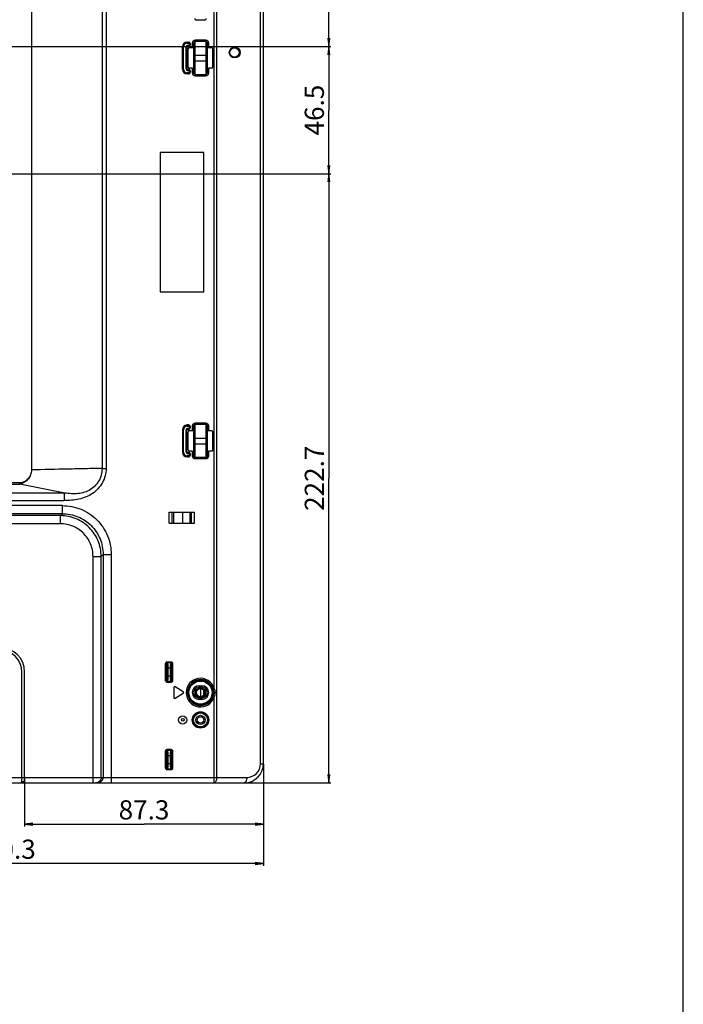
# Model space of a CAD drawing. Units: millimetres. Extents: x 0 to 2700, y 0 to 2000.
# Drawn here: x 2457 to 2700, y 487 to 847 of the extents above; entities that cross this region are included whole.
import ezdxf

# ---------------------------------------------------------------- set-up
doc = ezdxf.new("R2010")
doc.units = ezdxf.units.MM
doc.header["$LTSCALE"] = 148.5
doc.layers.get('0').update_dxf_attribs({"linetype": 'CONTINUOUS'})
for name, color, linetype in [('7_ALL_FEATURES', 7, 'CONTINUOUS'), ('DEF_DRAFT_DIM', 7, 'CONTINUOUS'), ('DEF_DRAFT_ENTITY', 7, 'CONTINUOUS')]:
    doc.layers.add(name, color=color, linetype=linetype)
doc.styles.get("Standard").update_dxf_attribs({"font": 'txt', "width": 0.8})
doc.dimstyles.new('DIMSTYLE_1', dxfattribs={"dimtxt": 7, "dimasz": 3, "dimexe": 0.8, "dimexo": 0.2, "dimgap": 1.75, "dimtad": 1, "dimdsep": 46, "dimtxsty": 'Standard', "dimblk": 'OPEN', "dimblk1": 'OPEN', "dimblk2": 'OPEN', "dimcen": 0.09, "dimadec": 0, "dimazin": 0, "dimtp": 0.1, "dimtm": 0.1, "dimtfac": 1, "dimtofl": 0, "dimtmove": 0, "dimatfit": 3, "dimldrblk": 'OPEN', "dimfxl": 0, "dimtolj": 1, "dimarcsym": 0})

# ---------------------------------------------------------------- blocks, each defined once
blk = doc.blocks.new('_OPEN')
at = {"color": 0, "linetype": 'ByBlock'}
for p, q in [((0, 0), (-1, 0.12)), ((-1, -0.12), (0, 0)), ((-1, 0), (0, 0))]:
    blk.add_line(p, q, dxfattribs=at)
blk = doc.blocks.new('*D26')
at = {"layer": 'DEF_DRAFT_DIM', "color": 2, "linetype": 'Continuous'}
for p, q in [((2356.18, 748.21), (2356.18, 539.76)), ((2546.48, 574.31), (2546.48, 539.76)), ((2356.18, 539.76), (2356.18, 537.21)), ((2356.18, 538.01), (2451.33, 538.01)), ((2546.48, 538.01), (2451.33, 538.01)), ((2546.48, 539.76), (2546.48, 537.21))]:
    blk.add_line(p, q, dxfattribs=at)
at = {"layer": 'DEF_DRAFT_DIM', "color": 2, "linetype": 'Continuous', "xscale": 3, "yscale": 3, "zscale": 3, "rotation": 180}
blk.add_blockref('_OPEN', (2356.18, 538.01), dxfattribs=at)
at = {"layer": 'DEF_DRAFT_DIM', "color": 2, "linetype": 'Continuous', "xscale": 3, "yscale": 3, "zscale": 3}
blk.add_blockref('_OPEN', (2546.48, 538.01), dxfattribs=at)
at = {"layer": 'DEF_DRAFT_DIM', "color": 2, "linetype": 'Continuous', "insert": (2451.33, 546.76), "char_height": 7, "width": 28, "attachment_point": 2, "line_spacing_factor": 0.9}
blk.add_mtext('190.3', dxfattribs=at)
blk = doc.blocks.new('*D34')
at = {"layer": 'DEF_DRAFT_DIM', "color": 2, "linetype": 'Continuous'}
for p, q in [((2392.38, 790.21), (2568.6, 790.21)), ((2568.6, 790.21), (2571.15, 790.21)), ((2570.35, 790.21), (2570.35, 678.86)), ((2570.35, 567.51), (2570.35, 678.86)), ((2528.7, 567.51), (2568.6, 567.51)), ((2568.6, 567.51), (2571.15, 567.51))]:
    blk.add_line(p, q, dxfattribs=at)
at = {"layer": 'DEF_DRAFT_DIM', "color": 2, "linetype": 'Continuous', "xscale": 3, "yscale": 3, "zscale": 3}
for p, rotation in [((2570.35, 790.21), 90), ((2570.35, 567.51), 270)]:
    blk.add_blockref('_OPEN', p, dxfattribs=dict(at, rotation=rotation))
at = {"layer": 'DEF_DRAFT_DIM', "color": 2, "linetype": 'Continuous', "insert": (2561.6, 678.86), "char_height": 7, "width": 28, "attachment_point": 2, "rotation": 90, "line_spacing_factor": 0.9}
blk.add_mtext('222.7', dxfattribs=at)
blk = doc.blocks.new('*D35')
at = {"layer": 'DEF_DRAFT_DIM', "color": 2, "linetype": 'Continuous'}
for p, q in [((2391.78, 836.71), (2568.6, 836.71)), ((2568.6, 836.71), (2571.15, 836.71)), ((2570.35, 836.71), (2570.35, 813.46)), ((2570.35, 790.21), (2570.35, 813.46)), ((2392.38, 790.21), (2568.6, 790.21)), ((2568.6, 790.21), (2571.15, 790.21))]:
    blk.add_line(p, q, dxfattribs=at)
at = {"layer": 'DEF_DRAFT_DIM', "color": 2, "linetype": 'Continuous', "xscale": 3, "yscale": 3, "zscale": 3}
for p, rotation in [((2570.35, 836.71), 90), ((2570.35, 790.21), 270)]:
    blk.add_blockref('_OPEN', p, dxfattribs=dict(at, rotation=rotation))
at = {"layer": 'DEF_DRAFT_DIM', "color": 2, "linetype": 'Continuous', "insert": (2561.6, 813.46), "char_height": 7, "width": 22.4, "attachment_point": 2, "rotation": 90, "line_spacing_factor": 0.9}
blk.add_mtext('46.5', dxfattribs=at)
blk = doc.blocks.new('*D36')
at = {"layer": 'DEF_DRAFT_DIM', "color": 2, "linetype": 'Continuous'}
for p, q in [((2393.48, 872.71), (2568.6, 872.71)), ((2568.6, 872.71), (2571.15, 872.71)), ((2570.35, 872.71), (2570.35, 854.71)), ((2570.35, 836.71), (2570.35, 854.71)), ((2391.78, 836.71), (2568.6, 836.71)), ((2568.6, 836.71), (2571.15, 836.71))]:
    blk.add_line(p, q, dxfattribs=at)
at = {"layer": 'DEF_DRAFT_DIM', "color": 2, "linetype": 'Continuous', "xscale": 3, "yscale": 3, "zscale": 3}
for p, rotation in [((2570.35, 872.71), 90), ((2570.35, 836.71), 270)]:
    blk.add_blockref('_OPEN', p, dxfattribs=dict(at, rotation=rotation))
at = {"layer": 'DEF_DRAFT_DIM', "color": 2, "linetype": 'Continuous', "insert": (2561.6, 854.71), "char_height": 7, "width": 11.2, "attachment_point": 2, "rotation": 90, "line_spacing_factor": 0.9}
blk.add_mtext('36', dxfattribs=at)
blk = doc.blocks.new('*D47')
at = {"layer": 'DEF_DRAFT_DIM', "color": 2, "linetype": 'Continuous'}
for p, q in [((2546.48, 574.31), (2546.48, 554.14)), ((2459.18, 569.31), (2459.18, 554.14)), ((2459.18, 554.14), (2459.18, 551.59)), ((2459.18, 552.39), (2502.83, 552.39)), ((2546.48, 552.39), (2502.83, 552.39)), ((2546.48, 554.14), (2546.48, 551.59))]:
    blk.add_line(p, q, dxfattribs=at)
at = {"layer": 'DEF_DRAFT_DIM', "color": 2, "linetype": 'Continuous', "xscale": 3, "yscale": 3, "zscale": 3, "rotation": 180}
blk.add_blockref('_OPEN', (2459.18, 552.39), dxfattribs=at)
at = {"layer": 'DEF_DRAFT_DIM', "color": 2, "linetype": 'Continuous', "xscale": 3, "yscale": 3, "zscale": 3}
blk.add_blockref('_OPEN', (2546.48, 552.39), dxfattribs=at)
at = {"layer": 'DEF_DRAFT_DIM', "color": 2, "linetype": 'Continuous', "insert": (2502.83, 561.14), "char_height": 7, "width": 22.4, "attachment_point": 2, "line_spacing_factor": 0.9}
blk.add_mtext('87.3', dxfattribs=at)

msp = doc.modelspace()

# ---------------------------------------------------------------- linework, layer by layer
at = {"color": 7, "linetype": 'Continuous'}
for p, q in [((2700, 0), (2700, 2000)), ((2700, 0), (2700, 2000)), ((2512.084, 666.508), (2521.284, 666.508)), ((2512.084, 662.508), (2512.084, 666.508)), ((2513.123, 662.508), (2513.123, 666.508)), ((2513.684, 662.508), (2513.684, 666.508)), ((2516.973, 662.508), (2516.973, 666.508)), ((2519.684, 662.508), (2519.684, 666.508)), ((2520.244, 662.508), (2520.244, 666.508)), ((2521.284, 662.508), (2521.284, 666.508)), ((2512.084, 662.508), (2521.284, 662.508)), ((2458.184, 569.508), (2459.184, 569.508)), ((2458.184, 568.008), (2459.184, 568.008))]:
    msp.add_line(p, q, dxfattribs=at)
at = {"layer": '7_ALL_FEATURES', "color": 7, "linetype": 'Continuous'}
for p, q in [((2546.484, 574.508), (2546.484, 1124.408)), ((2545.39, 574.508), (2545.39, 1122.878)), ((2529.411, 569.508), (2529.411, 1100.507)), ((2487.483, 1037.44), (2487.483, 682.492)), ((2489.031, 1037.46), (2489.031, 682.472)), ((2461.684, 1034.908), (2461.684, 681.896)), ((2528.504, 602.002), (2528.504, 854.615)), ((2521.684, 846.508), (2525.284, 846.508)), ((2525.476, 838.986), (2521.491, 838.986)), ((2521.491, 838.986), (2521.491, 838.488)), ((2525.476, 838.986), (2525.476, 838.488)), ((2516.845, 836.612), (2517.261, 836.612)), ((2516.845, 828.405), (2516.845, 836.612)), ((2517.044, 828.405), (2517.044, 836.612)), ((2517.062, 828.405), (2517.062, 836.612)), ((2517.261, 828.405), (2517.261, 836.612)), ((2518.107, 836.412), (2518.522, 836.412)), ((2518.107, 836.412), (2518.107, 828.605)), ((2518.305, 836.412), (2518.305, 828.605)), ((2518.324, 836.412), (2518.324, 828.605)), ((2518.522, 836.412), (2518.522, 828.605)), ((2518.584, 838.35), (2519.084, 838.35)), ((2518.584, 837.935), (2518.584, 838.35)), ((2518.584, 838.152), (2519.084, 838.152)), ((2518.584, 838.134), (2519.084, 838.134)), ((2518.584, 837.935), (2519.084, 837.935)), ((2519.084, 837.089), (2518.784, 837.089)), ((2518.784, 836.674), (2518.784, 837.089)), ((2519.084, 836.891), (2518.784, 836.891)), ((2519.084, 836.872), (2518.784, 836.872)), ((2519.084, 836.674), (2518.784, 836.674)), ((2518.984, 829.304), (2518.984, 835.713)), ((2519.084, 837.935), (2519.084, 838.35)), ((2519.084, 836.674), (2519.084, 837.089)), ((2519.407, 837.612), (2519.822, 837.612)), ((2519.407, 837.612), (2519.407, 837.412)), ((2519.407, 837.412), (2519.822, 837.412)), ((2520.492, 836.212), (2519.483, 836.212)), ((2519.605, 837.612), (2519.605, 837.412)), ((2519.624, 837.612), (2519.624, 837.412)), ((2519.822, 837.612), (2519.822, 837.412)), ((2520.492, 837.982), (2520.992, 837.982)), ((2520.492, 837.982), (2520.492, 836.212)), ((2520.992, 837.982), (2520.992, 836.163)), ((2521.047, 836.152), (2521.047, 836.165)), ((2525.476, 838.488), (2521.491, 838.488)), ((2526.475, 837.982), (2525.975, 837.982)), ((2525.975, 836.163), (2525.975, 837.982)), ((2526.475, 836.212), (2526.475, 837.982)), ((2527.484, 836.212), (2526.475, 836.212)), ((2527.984, 829.304), (2527.984, 835.713)), ((2521.031, 831.508), (2521.031, 833.508)), ((2521.062, 833.508), (2525.905, 833.508)), ((2521.062, 831.508), (2521.062, 833.508)), ((2521.062, 831.508), (2525.905, 831.508)), ((2521.562, 831.508), (2521.562, 833.508)), ((2525.405, 833.508), (2525.405, 831.508)), ((2525.905, 833.508), (2525.905, 831.508)), ((2525.937, 831.508), (2525.937, 833.508)), ((2538.02, 834.508), (2537.584, 834.508)), ((2516.845, 828.405), (2517.261, 828.405)), ((2518.107, 828.605), (2518.522, 828.605)), ((2518.784, 828.343), (2519.084, 828.343)), ((2518.784, 827.928), (2518.784, 828.343)), ((2518.784, 828.145), (2519.084, 828.145)), ((2518.784, 828.126), (2519.084, 828.126)), ((2518.784, 827.928), (2519.084, 827.928)), ((2519.084, 827.928), (2519.084, 828.343)), ((2520.492, 828.805), (2519.483, 828.805)), ((2520.492, 828.805), (2520.492, 827.034)), ((2520.992, 828.853), (2520.992, 827.034)), ((2525.92, 828.865), (2525.92, 828.852)), ((2525.975, 827.034), (2525.975, 828.853)), ((2527.484, 828.805), (2526.475, 828.805)), ((2526.475, 827.034), (2526.475, 828.805)), ((2519.084, 827.082), (2518.584, 827.082)), ((2518.584, 826.666), (2518.584, 827.082)), ((2519.084, 826.883), (2518.584, 826.883)), ((2519.084, 826.865), (2518.584, 826.865)), ((2519.084, 826.666), (2518.584, 826.666)), ((2519.084, 826.666), (2519.084, 827.082)), ((2519.407, 827.605), (2519.822, 827.605)), ((2519.407, 827.605), (2519.407, 827.405)), ((2519.407, 827.405), (2519.822, 827.405)), ((2519.605, 827.605), (2519.605, 827.405)), ((2519.624, 827.605), (2519.624, 827.405)), ((2519.822, 827.605), (2519.822, 827.405)), ((2520.492, 827.034), (2520.992, 827.034)), ((2521.491, 826.529), (2525.476, 826.529)), ((2521.491, 826.031), (2521.491, 826.529)), ((2521.491, 826.031), (2525.476, 826.031)), ((2525.476, 826.031), (2525.476, 826.529)), ((2526.475, 827.034), (2525.975, 827.034)), ((2524.684, 798.008), (2508.684, 798.008)), ((2508.684, 798.008), (2508.684, 747.008)), ((2524.684, 747.008), (2524.684, 798.008)), ((2508.684, 747.008), (2524.684, 747.008)), ((2519.084, 698.35), (2518.584, 698.35)), ((2518.584, 697.935), (2518.584, 698.35)), ((2519.084, 697.935), (2519.084, 698.35)), ((2525.476, 698.986), (2521.491, 698.986)), ((2521.491, 698.986), (2521.491, 698.488)), ((2525.476, 698.488), (2521.491, 698.488)), ((2525.476, 698.986), (2525.476, 698.488)), ((2516.845, 696.612), (2517.261, 696.612)), ((2516.845, 696.612), (2516.845, 688.405)), ((2517.044, 696.612), (2517.044, 688.405)), ((2517.062, 688.405), (2517.062, 696.612)), ((2517.261, 688.405), (2517.261, 696.612)), ((2518.107, 696.412), (2518.522, 696.412)), ((2518.107, 696.412), (2518.107, 688.605)), ((2518.305, 696.412), (2518.305, 688.605)), ((2518.324, 688.605), (2518.324, 696.412)), ((2518.522, 688.605), (2518.522, 696.412)), ((2519.084, 698.152), (2518.584, 698.152)), ((2518.584, 698.134), (2519.084, 698.134)), ((2518.584, 697.935), (2519.084, 697.935)), ((2519.084, 697.089), (2518.784, 697.089)), ((2518.784, 697.089), (2518.784, 696.674)), ((2519.084, 696.891), (2518.784, 696.891)), ((2518.784, 696.872), (2519.084, 696.872)), ((2518.784, 696.674), (2519.084, 696.674)), ((2518.984, 689.304), (2518.984, 695.713)), ((2519.084, 696.674), (2519.084, 697.089)), ((2519.407, 697.612), (2519.822, 697.612)), ((2519.407, 697.612), (2519.407, 697.412)), ((2519.407, 697.412), (2519.822, 697.412)), ((2520.492, 696.212), (2519.483, 696.212)), ((2519.605, 697.612), (2519.605, 697.412)), ((2519.624, 697.412), (2519.624, 697.612)), ((2519.822, 697.412), (2519.822, 697.612)), ((2520.492, 697.982), (2520.992, 697.982)), ((2520.492, 697.982), (2520.492, 696.212)), ((2520.992, 697.982), (2520.992, 696.163)), ((2521.047, 696.152), (2521.047, 696.165)), ((2526.475, 697.982), (2525.975, 697.982)), ((2525.975, 696.163), (2525.975, 697.982)), ((2526.475, 696.212), (2526.475, 697.982)), ((2527.484, 696.212), (2526.475, 696.212)), ((2527.984, 689.304), (2527.984, 695.713)), ((2521.031, 691.508), (2521.031, 693.508)), ((2521.062, 693.508), (2525.905, 693.508)), ((2521.062, 691.508), (2521.062, 693.508)), ((2521.062, 691.508), (2525.905, 691.508)), ((2521.562, 691.508), (2521.562, 693.508)), ((2525.405, 693.508), (2525.405, 691.508)), ((2525.905, 693.508), (2525.905, 691.508)), ((2525.937, 691.508), (2525.937, 693.508)), ((2516.845, 688.405), (2517.261, 688.405)), ((2518.107, 688.605), (2518.522, 688.605)), ((2519.084, 688.343), (2518.784, 688.343)), ((2518.784, 687.928), (2518.784, 688.343)), ((2519.084, 688.145), (2518.784, 688.145)), ((2518.784, 688.126), (2519.084, 688.126)), ((2518.784, 687.928), (2519.084, 687.928)), ((2519.084, 687.928), (2519.084, 688.343)), ((2519.407, 687.605), (2519.822, 687.605)), ((2519.407, 687.605), (2519.407, 687.405)), ((2520.492, 688.805), (2519.483, 688.805)), ((2519.605, 687.605), (2519.605, 687.405)), ((2519.624, 687.405), (2519.624, 687.605)), ((2519.822, 687.405), (2519.822, 687.605)), ((2520.492, 688.805), (2520.492, 687.034)), ((2520.992, 688.853), (2520.992, 687.034)), ((2525.92, 688.865), (2525.92, 688.852)), ((2525.975, 687.034), (2525.975, 688.853)), ((2527.484, 688.805), (2526.475, 688.805)), ((2526.475, 687.034), (2526.475, 688.805)), ((2519.084, 687.082), (2518.584, 687.082)), ((2518.584, 686.666), (2518.584, 687.082)), ((2519.084, 686.883), (2518.584, 686.883)), ((2518.584, 686.865), (2519.084, 686.865)), ((2518.584, 686.666), (2519.084, 686.666)), ((2519.084, 686.666), (2519.084, 687.082)), ((2519.407, 687.405), (2519.822, 687.405)), ((2520.492, 687.034), (2520.992, 687.034)), ((2521.491, 686.529), (2525.476, 686.529)), ((2521.491, 686.031), (2521.491, 686.529)), ((2521.491, 686.031), (2525.476, 686.031)), ((2525.476, 686.031), (2525.476, 686.529)), ((2526.475, 687.034), (2525.975, 687.034)), ((2457.422, 677.185), (2372.699, 677.185)), ((2372.699, 676.752), (2457.417, 676.752)), ((2457.417, 676.752), (2457.422, 677.185)), ((2457.42, 676.748), (2457.417, 676.752)), ((2457.427, 676.745), (2457.42, 676.748)), ((2457.435, 676.743), (2457.427, 676.745)), ((2473.251, 673.515), (2457.435, 676.743)), ((2473.68, 673.374), (2369.321, 673.374)), ((2366.257, 670.776), (2473.647, 670.776)), ((2472.972, 668.863), (2367.803, 668.863)), ((2472.972, 665.885), (2472.972, 668.863)), ((2472.281, 665.194), (1651.087, 665.194)), ((2472.972, 665.885), (2368.455, 665.885)), ((2472.281, 665.194), (2472.972, 665.885)), ((2472.281, 662.216), (2472.281, 665.194)), ((2472.281, 662.216), (1651.087, 662.216)), ((2484.191, 650.305), (2487.169, 650.305)), ((2484.191, 567.508), (2484.191, 650.305)), ((2487.169, 650.305), (2487.86, 650.997)), ((2487.169, 569.508), (2487.169, 650.305)), ((2487.86, 650.997), (2490.838, 650.997)), ((2487.86, 650.997), (2487.86, 569.508)), ((2490.838, 650.997), (2490.838, 567.508)), ((2511.016, 611.178), (2510.718, 611.178)), ((2510.718, 604.839), (2510.718, 611.178)), ((2511.016, 611.178), (2511.075, 611.119)), ((2511.016, 604.839), (2511.016, 611.178)), ((2512.709, 609.432), (2511.258, 609.432)), ((2511.258, 609.432), (2511.258, 606.585)), ((2511.314, 611.774), (2512.654, 611.774)), ((2511.314, 611.476), (2511.314, 611.774)), ((2511.314, 611.476), (2512.654, 611.476)), ((2511.314, 611.476), (2511.373, 611.417)), ((2512.595, 611.417), (2511.373, 611.417)), ((2511.556, 609.432), (2511.556, 606.585)), ((2512.411, 609.432), (2512.411, 606.585)), ((2512.654, 611.476), (2512.595, 611.417)), ((2512.654, 611.476), (2512.654, 611.774)), ((2512.709, 609.432), (2512.709, 606.585)), ((2512.951, 611.178), (2512.892, 611.119)), ((2512.951, 611.178), (2513.249, 611.178)), ((2512.951, 611.178), (2512.951, 604.839)), ((2513.249, 611.178), (2513.249, 604.839)), ((2458.184, 567.508), (2458.184, 608.008)), ((2459.184, 567.508), (2459.184, 608.008)), ((2511.016, 604.839), (2510.718, 604.839)), ((2511.075, 604.897), (2511.016, 604.839)), ((2511.258, 606.585), (2512.709, 606.585)), ((2512.892, 604.897), (2512.951, 604.839)), ((2512.951, 604.839), (2513.249, 604.839)), ((2511.373, 604.6), (2511.314, 604.541)), ((2512.654, 604.541), (2511.314, 604.541)), ((2511.314, 604.541), (2511.314, 604.243)), ((2512.654, 604.243), (2511.314, 604.243)), ((2511.373, 604.6), (2512.595, 604.6)), ((2512.595, 604.6), (2512.654, 604.541)), ((2512.654, 604.541), (2512.654, 604.243)), ((2513.714, 602.308), (2513.714, 598.708)), ((2517.168, 600.766), (2514.168, 602.566)), ((2522.984, 603.008), (2523.984, 603.008)), ((2522.984, 603.008), (2522.984, 602.508)), ((2522.984, 602.508), (2523.984, 602.508)), ((2523.984, 603.008), (2523.984, 602.508)), ((2528.504, 602.002), (2528.027, 601.86)), ((2514.168, 598.451), (2517.168, 600.251)), ((2523.984, 598.508), (2522.984, 598.508)), ((2522.984, 598.008), (2522.984, 598.508)), ((2523.984, 598.008), (2522.984, 598.008)), ((2523.984, 598.008), (2523.984, 598.508)), ((2528.504, 599.015), (2528.027, 599.157)), ((2528.504, 567.508), (2528.504, 599.015)), ((2511.314, 579.774), (2512.654, 579.774)), ((2511.314, 579.476), (2511.314, 579.774)), ((2512.654, 579.476), (2512.654, 579.774)), ((2511.016, 579.178), (2510.718, 579.178)), ((2510.718, 572.839), (2510.718, 579.178)), ((2511.016, 579.178), (2511.075, 579.119)), ((2511.016, 572.839), (2511.016, 579.178)), ((2512.709, 577.432), (2511.258, 577.432)), ((2511.258, 577.432), (2511.258, 574.585)), ((2511.314, 579.476), (2512.654, 579.476)), ((2511.314, 579.476), (2511.373, 579.417)), ((2512.595, 579.417), (2511.373, 579.417)), ((2511.556, 577.432), (2511.556, 574.585)), ((2512.411, 577.432), (2512.411, 574.585)), ((2512.654, 579.476), (2512.595, 579.417)), ((2512.709, 577.432), (2512.709, 574.585)), ((2512.951, 579.178), (2512.892, 579.119)), ((2512.951, 579.178), (2513.249, 579.178)), ((2512.951, 579.178), (2512.951, 572.839)), ((2513.249, 579.178), (2513.249, 572.839)), ((2511.016, 572.839), (2510.718, 572.839)), ((2511.075, 572.897), (2511.016, 572.839)), ((2511.258, 574.585), (2512.709, 574.585)), ((2511.373, 572.6), (2511.314, 572.541)), ((2512.654, 572.541), (2511.314, 572.541)), ((2511.314, 572.541), (2511.314, 572.243)), ((2511.373, 572.6), (2512.595, 572.6)), ((2512.595, 572.6), (2512.654, 572.541)), ((2512.654, 572.541), (2512.654, 572.243)), ((2512.892, 572.897), (2512.951, 572.839)), ((2512.951, 572.839), (2513.249, 572.839)), ((2545.39, 574.508), (2546.484, 574.508)), ((2331.184, 569.508), (2458.184, 569.508)), ((2459.184, 569.508), (2540.39, 569.508)), ((2512.654, 572.243), (2511.314, 572.243)), ((2081.684, 567.508), (2539.484, 567.508))]:
    msp.add_line(p, q, dxfattribs=at)
for centre, radius in [((2536.02, 834.508), 2), ((2535.884, 834.508), 1.7), ((2523.484, 600.508), 4.524), ((2523.484, 600.508), 4.225), ((2516.984, 590.508), 1.5), ((2516.984, 590.508), 0.5), ((2523.484, 590.508), 3), ((2523.484, 590.508), 2.852), ((2523.484, 590.508), 2.553), ((2523.484, 590.508), 1.7), ((2523.484, 590.508), 1.2)]:
    msp.add_circle(centre, radius, dxfattribs=at)
for centre, radius, start, end in [((2521.684, 846.808), 0.3, 149.03624, 270), ((2525.284, 846.808), 0.3, 270, 30.96376), ((2518.584, 836.612), 1.738, 90, 180), ((2518.584, 836.612), 1.54, 90, 180), ((2518.584, 836.612), 1.522, 90, 180), ((2518.584, 836.612), 1.323, 90, 180), ((2518.784, 836.412), 0.677, 90, 180), ((2518.784, 836.412), 0.478, 90, 180), ((2518.784, 836.412), 0.46, 90, 180), ((2518.784, 836.412), 0.262, 90, 180), ((2519.084, 837.612), 0.738, 0, 90), ((2519.084, 837.612), 0.54, 0, 90), ((2519.084, 837.612), 0.522, 0, 90), ((2519.084, 837.612), 0.323, 0, 90), ((2519.084, 837.412), 0.738, 270, 360), ((2519.084, 837.412), 0.54, 270, 360), ((2519.084, 837.412), 0.522, 270, 360), ((2519.084, 837.412), 0.323, 270, 360), ((2295.197, 833.55), 225.866, 359.98943, 0.66011), ((2728.468, 833.681), 202.563, 179.29608, 180.04896), ((2318.5, 831.335), 202.563, 359.29608, 0.04896), ((2751.771, 831.467), 225.866, 179.98943, 180.66011), ((2518.584, 828.405), 1.738, 180, 270), ((2518.584, 828.405), 1.54, 180, 270), ((2518.584, 828.405), 1.522, 180, 270), ((2518.584, 828.405), 1.323, 180, 270), ((2518.784, 828.605), 0.677, 180, 270), ((2518.784, 828.605), 0.478, 180, 270), ((2518.784, 828.605), 0.46, 180, 270), ((2518.784, 828.605), 0.262, 180, 270), ((2519.084, 827.605), 0.738, 0, 90), ((2519.084, 827.605), 0.54, 0, 90), ((2519.084, 827.605), 0.522, 0, 90), ((2519.084, 827.605), 0.323, 0, 90), ((2519.084, 827.405), 0.738, 270, 360), ((2519.084, 827.405), 0.54, 270, 360), ((2519.084, 827.405), 0.522, 270, 360), ((2519.084, 827.405), 0.323, 270, 360), ((2518.584, 696.612), 1.738, 90, 180), ((2519.084, 697.612), 0.738, 0, 90), ((2518.584, 696.612), 1.54, 90, 180), ((2518.584, 696.612), 1.522, 90, 180), ((2518.584, 696.612), 1.323, 90, 180), ((2518.784, 696.412), 0.677, 90, 180), ((2518.784, 696.412), 0.478, 90, 180), ((2518.784, 696.412), 0.46, 90, 180), ((2518.784, 696.412), 0.262, 90, 180), ((2519.084, 697.612), 0.54, 0, 90), ((2519.084, 697.612), 0.522, 0, 90), ((2519.084, 697.612), 0.323, 0, 90), ((2519.084, 697.412), 0.738, 270, 360), ((2519.084, 697.412), 0.54, 270, 360), ((2519.084, 697.412), 0.522, 270, 360), ((2519.084, 697.412), 0.323, 270, 360), ((2295.197, 693.55), 225.866, 359.98943, 0.66011), ((2728.468, 693.681), 202.563, 179.29608, 180.04896), ((2318.5, 691.335), 202.563, 359.29608, 0.04896), ((2751.771, 691.467), 225.866, 179.98943, 180.66011), ((2518.584, 688.405), 1.738, 180, 270), ((2518.584, 688.405), 1.54, 180, 270), ((2518.584, 688.405), 1.522, 180, 270), ((2518.584, 688.405), 1.323, 180, 270), ((2518.784, 688.605), 0.677, 180, 270), ((2518.784, 688.605), 0.478, 180, 270), ((2518.784, 688.605), 0.46, 180, 270), ((2518.784, 688.605), 0.262, 180, 270), ((2519.084, 687.605), 0.738, 0, 90), ((2519.084, 687.605), 0.54, 0, 90), ((2519.084, 687.605), 0.522, 0, 90), ((2519.084, 687.605), 0.323, 0, 90), ((2519.084, 687.405), 0.738, 270, 360), ((2519.084, 687.405), 0.54, 270, 360), ((2519.084, 687.405), 0.522, 270, 360), ((2519.084, 687.405), 0.323, 270, 360), ((2450.184, 608.008), 9, 0, 90), ((2450.184, 608.008), 8, 0, 90), ((2523.484, 600.508), 5.238, 16.56834, 343.43166), ((2523.484, 600.508), 4.74, 16.56834, 343.43166), ((2514.014, 602.308), 0.3, 59.03624, 180), ((2522.984, 600.508), 2.5, 90, 270), ((2522.984, 600.508), 2, 90, 270), ((2523.984, 600.508), 2.5, 270, 90), ((2523.984, 600.508), 2, 270, 90), ((2514.014, 598.708), 0.3, 180, 300.96376), ((2517.014, 600.508), 0.3, 300.96376, 59.03624), ((2539.484, 574.508), 7, 270, 360), ((2540.39, 574.508), 5, 270.00002, 359.99998)]:
    msp.add_arc(centre, radius, start, end, dxfattribs=at)
for centre, major_axis, ratio, start_param, end_param in [((2519.484, 835.711), (0.355, -0.355), 0.9972647, 2.357564, 3.9256213), ((2520.492, 836.186), (0.5, 0), 0.0524078, 0.8000427, 1.5707963), ((2520.984, 833.508), (0, 2.7), 0.0174551, -1.5707963, -0.1829725), ((2525.984, 833.508), (0, 2.7), 0.0174551, 0.1829725, 1.5707963), ((2526.475, 836.186), (0.5, 0), 0.0524078, 1.5707963, 2.34155), ((2527.483, 835.711), (0.355, 0.355), 0.9972647, -0.7840286, 0.7840286), ((2520.984, 831.508), (0, 2.7), 0.0174551, -2.9586201, -1.5707963), ((2525.984, 831.508), (0, 2.7), 0.0174551, -4.712389, -3.3245652), ((2519.484, 829.305), (0.355, 0.355), 0.9972647, 2.357564, 3.9256213), ((2520.492, 828.831), (0.5, 0), 0.0524078, -1.5707963, -0.8000427), ((2526.475, 828.831), (0.5, 0), 0.0524078, -2.34155, -1.5707963), ((2527.483, 829.305), (0.355, -0.355), 0.9972647, -0.7840286, 0.7840286), ((2519.484, 695.711), (0.355, -0.355), 0.9972647, 2.357564, 3.9256213), ((2520.492, 696.186), (0.5, 0), 0.0524078, 0.8000427, 1.5707963), ((2520.984, 693.508), (0, 2.7), 0.0174551, -1.5707963, -0.1829725), ((2525.984, 693.508), (0, 2.7), 0.0174551, 0.1829725, 1.5707963), ((2526.475, 696.186), (0.5, 0), 0.0524078, 1.5707963, 2.34155), ((2527.483, 695.711), (0.355, 0.355), 0.9972647, -0.7840286, 0.7840286), ((2520.984, 691.508), (0, 2.7), 0.0174551, -2.9586201, -1.5707963), ((2525.984, 691.508), (0, 2.7), 0.0174551, -4.712389, -3.3245652), ((2519.484, 689.305), (0.355, 0.355), 0.9972647, 2.357564, 3.9256213), ((2520.492, 688.831), (0.5, 0), 0.0524078, -1.5707963, -0.8000427), ((2526.475, 688.831), (0.5, 0), 0.0524078, -2.34155, -1.5707963), ((2527.483, 689.305), (0.355, -0.355), 0.9972647, -0.7840286, 0.7840286)]:
    msp.add_ellipse(centre, major_axis=major_axis, ratio=ratio, start_param=start_param, end_param=end_param, dxfattribs=at)
for points, knots in [([(2521.491, 838.986), (2521.236, 838.986), (2520.704, 838.77), (2520.492, 838.238), (2520.492, 837.982)], [0, 0, 0, 0, 0.4998833, 1, 1, 1, 1]), ([(2526.475, 837.982), (2526.475, 838.238), (2526.264, 838.77), (2525.732, 838.986), (2525.476, 838.986)], [0, 0, 0, 0, 0.5001107, 1, 1, 1, 1]), ([(2520.992, 836.163), (2520.991, 836.18), (2520.924, 836.202), (2520.878, 836.203), (2520.841, 836.205)], [0, 0, 0, 0, 0.3075536, 1, 1, 1, 1]), ([(2521.491, 838.488), (2521.363, 838.488), (2521.095, 838.378), (2520.992, 838.111), (2520.992, 837.982)], [0, 0, 0, 0, 0.5003652, 1, 1, 1, 1]), ([(2521.047, 836.165), (2521.044, 836.396), (2521.038, 836.809), (2521.027, 837.35), (2521.011, 837.725), (2521.003, 837.918), (2520.992, 837.982)], [0, 0, 0, 0, 0.3809415, 0.6825474, 0.8918617, 1, 1, 1, 1]), ([(2521.562, 833.508), (2521.562, 834.111), (2521.559, 835.235), (2521.548, 836.566), (2521.532, 837.456), (2521.522, 837.936), (2521.507, 838.264), (2521.5, 838.432), (2521.491, 838.488)], [0, 0, 0, 0, 0.3629958, 0.6768763, 0.8017077, 0.8992005, 0.9660427, 1, 1, 1, 1]), ([(2525.476, 838.488), (2525.467, 838.432), (2525.46, 838.264), (2525.445, 837.936), (2525.435, 837.456), (2525.42, 836.566), (2525.408, 835.235), (2525.405, 834.111), (2525.405, 833.508)], [0, 0, 0, 0, 0.033957, 0.1007987, 0.1982906, 0.323121, 0.6369991, 1, 1, 1, 1]), ([(2525.975, 837.982), (2525.975, 838.111), (2525.872, 838.378), (2525.605, 838.488), (2525.476, 838.488)], [0, 0, 0, 0, 0.4996288, 1, 1, 1, 1]), ([(2525.975, 837.982), (2525.965, 837.918), (2525.957, 837.726), (2525.941, 837.352), (2525.93, 836.813), (2525.923, 836.4), (2525.92, 836.17)], [0, 0, 0, 0, 0.1081746, 0.3174762, 0.6190539, 1, 1, 1, 1]), ([(2526.127, 836.205), (2526.09, 836.203), (2526.044, 836.202), (2525.977, 836.18), (2525.975, 836.163)], [0, 0, 0, 0, 0.6924464, 1, 1, 1, 1]), ([(2521.491, 826.529), (2521.5, 826.585), (2521.507, 826.752), (2521.522, 827.081), (2521.532, 827.561), (2521.548, 828.451), (2521.559, 829.782), (2521.562, 830.906), (2521.562, 831.508)], [0, 0, 0, 0, 0.033957, 0.1007987, 0.1982906, 0.323121, 0.6369991, 1, 1, 1, 1]), ([(2525.405, 831.508), (2525.405, 830.906), (2525.408, 829.782), (2525.42, 828.451), (2525.435, 827.561), (2525.445, 827.081), (2525.46, 826.752), (2525.467, 826.585), (2525.476, 826.529)], [0, 0, 0, 0, 0.3629958, 0.6768763, 0.8017077, 0.8992005, 0.9660427, 1, 1, 1, 1]), ([(2520.841, 828.812), (2520.878, 828.814), (2520.924, 828.815), (2520.991, 828.837), (2520.992, 828.853)], [0, 0, 0, 0, 0.6924464, 1, 1, 1, 1]), ([(2520.992, 827.034), (2521.003, 827.099), (2521.011, 827.291), (2521.027, 827.665), (2521.038, 828.204), (2521.044, 828.616), (2521.047, 828.847)], [0, 0, 0, 0, 0.1081746, 0.3174762, 0.6190539, 1, 1, 1, 1]), ([(2525.92, 828.852), (2525.923, 828.621), (2525.93, 828.208), (2525.941, 827.667), (2525.957, 827.292), (2525.965, 827.099), (2525.975, 827.034)], [0, 0, 0, 0, 0.3809415, 0.6825474, 0.8918617, 1, 1, 1, 1]), ([(2525.975, 828.853), (2525.977, 828.837), (2526.044, 828.815), (2526.09, 828.814), (2526.127, 828.812)], [0, 0, 0, 0, 0.3075536, 1, 1, 1, 1]), ([(2520.492, 827.034), (2520.492, 826.779), (2520.704, 826.246), (2521.236, 826.031), (2521.491, 826.031)], [0, 0, 0, 0, 0.5001107, 1, 1, 1, 1]), ([(2520.992, 827.034), (2520.992, 826.906), (2521.095, 826.638), (2521.363, 826.529), (2521.491, 826.529)], [0, 0, 0, 0, 0.4996288, 1, 1, 1, 1]), ([(2525.476, 826.031), (2525.732, 826.031), (2526.264, 826.246), (2526.475, 826.779), (2526.475, 827.034)], [0, 0, 0, 0, 0.4998833, 1, 1, 1, 1]), ([(2525.476, 826.529), (2525.605, 826.529), (2525.872, 826.638), (2525.975, 826.906), (2525.975, 827.034)], [0, 0, 0, 0, 0.5003652, 1, 1, 1, 1]), ([(2521.491, 698.986), (2521.236, 698.986), (2520.704, 698.77), (2520.492, 698.238), (2520.492, 697.982)], [0, 0, 0, 0, 0.4998833, 1, 1, 1, 1]), ([(2521.491, 698.488), (2521.363, 698.488), (2521.095, 698.378), (2520.992, 698.111), (2520.992, 697.982)], [0, 0, 0, 0, 0.5003652, 1, 1, 1, 1]), ([(2521.562, 693.508), (2521.562, 694.111), (2521.559, 695.235), (2521.548, 696.566), (2521.532, 697.456), (2521.522, 697.936), (2521.507, 698.264), (2521.5, 698.432), (2521.491, 698.488)], [0, 0, 0, 0, 0.3629958, 0.6768763, 0.8017077, 0.8992005, 0.9660427, 1, 1, 1, 1]), ([(2525.476, 698.488), (2525.467, 698.432), (2525.46, 698.264), (2525.445, 697.936), (2525.435, 697.456), (2525.42, 696.566), (2525.408, 695.235), (2525.405, 694.111), (2525.405, 693.508)], [0, 0, 0, 0, 0.033957, 0.1007987, 0.1982906, 0.323121, 0.6369991, 1, 1, 1, 1]), ([(2526.475, 697.982), (2526.475, 698.238), (2526.264, 698.77), (2525.732, 698.986), (2525.476, 698.986)], [0, 0, 0, 0, 0.5001107, 1, 1, 1, 1]), ([(2525.975, 697.982), (2525.975, 698.111), (2525.872, 698.378), (2525.605, 698.488), (2525.476, 698.488)], [0, 0, 0, 0, 0.4996288, 1, 1, 1, 1]), ([(2520.992, 696.163), (2520.991, 696.18), (2520.924, 696.202), (2520.878, 696.203), (2520.841, 696.205)], [0, 0, 0, 0, 0.3075536, 1, 1, 1, 1]), ([(2521.047, 696.165), (2521.044, 696.396), (2521.038, 696.809), (2521.027, 697.35), (2521.011, 697.725), (2521.003, 697.918), (2520.992, 697.982)], [0, 0, 0, 0, 0.3809415, 0.6825474, 0.8918617, 1, 1, 1, 1]), ([(2525.975, 697.982), (2525.965, 697.918), (2525.957, 697.726), (2525.941, 697.352), (2525.93, 696.813), (2525.923, 696.4), (2525.92, 696.17)], [0, 0, 0, 0, 0.1081746, 0.3174762, 0.6190539, 1, 1, 1, 1]), ([(2526.127, 696.205), (2526.09, 696.203), (2526.044, 696.202), (2525.977, 696.18), (2525.975, 696.163)], [0, 0, 0, 0, 0.6924464, 1, 1, 1, 1]), ([(2521.491, 686.529), (2521.5, 686.585), (2521.507, 686.752), (2521.522, 687.081), (2521.532, 687.561), (2521.548, 688.451), (2521.559, 689.782), (2521.562, 690.906), (2521.562, 691.508)], [0, 0, 0, 0, 0.033957, 0.1007987, 0.1982906, 0.323121, 0.6369991, 1, 1, 1, 1]), ([(2525.405, 691.508), (2525.405, 690.906), (2525.408, 689.782), (2525.42, 688.451), (2525.435, 687.561), (2525.445, 687.081), (2525.46, 686.752), (2525.467, 686.585), (2525.476, 686.529)], [0, 0, 0, 0, 0.3629958, 0.6768763, 0.8017077, 0.8992005, 0.9660427, 1, 1, 1, 1]), ([(2520.841, 688.812), (2520.878, 688.814), (2520.924, 688.815), (2520.991, 688.837), (2520.992, 688.853)], [0, 0, 0, 0, 0.6924464, 1, 1, 1, 1]), ([(2520.992, 687.034), (2521.003, 687.099), (2521.011, 687.291), (2521.027, 687.665), (2521.038, 688.204), (2521.044, 688.616), (2521.047, 688.847)], [0, 0, 0, 0, 0.1081746, 0.3174762, 0.6190539, 1, 1, 1, 1]), ([(2525.92, 688.852), (2525.923, 688.621), (2525.93, 688.208), (2525.941, 687.667), (2525.957, 687.292), (2525.965, 687.099), (2525.975, 687.034)], [0, 0, 0, 0, 0.3809415, 0.6825474, 0.8918617, 1, 1, 1, 1]), ([(2525.975, 688.853), (2525.977, 688.837), (2526.044, 688.815), (2526.09, 688.814), (2526.127, 688.812)], [0, 0, 0, 0, 0.3075536, 1, 1, 1, 1]), ([(2520.492, 687.034), (2520.492, 686.779), (2520.704, 686.246), (2521.236, 686.031), (2521.491, 686.031)], [0, 0, 0, 0, 0.5001107, 1, 1, 1, 1]), ([(2520.992, 687.034), (2520.992, 686.906), (2521.095, 686.638), (2521.363, 686.529), (2521.491, 686.529)], [0, 0, 0, 0, 0.4996288, 1, 1, 1, 1]), ([(2525.476, 686.031), (2525.732, 686.031), (2526.264, 686.246), (2526.475, 686.779), (2526.475, 687.034)], [0, 0, 0, 0, 0.4998833, 1, 1, 1, 1]), ([(2525.476, 686.529), (2525.605, 686.529), (2525.872, 686.638), (2525.975, 686.906), (2525.975, 687.034)], [0, 0, 0, 0, 0.5003652, 1, 1, 1, 1]), ([(2461.684, 681.896), (2461.679, 681.316), (2461.461, 680.146), (2460.552, 678.621), (2459.382, 677.699), (2458.297, 677.267), (2457.712, 677.178), (2457.422, 677.185)], [0, 0, 0, 0, 0.2499222, 0.4998323, 0.7495249, 0.8748661, 1, 1, 1, 1]), ([(2461.684, 681.896), (2461.689, 681.296), (2461.478, 680.083), (2460.702, 678.759), (2459.842, 677.91), (2459.098, 677.39), (2458.42, 677.059), (2457.862, 676.852), (2457.578, 676.769), (2457.435, 676.743)], [0, 0, 0, 0, 0.2502629, 0.500595, 0.6262151, 0.7518201, 0.8772617, 0.9395164, 1, 1, 1, 1]), ([(2487.483, 682.492), (2485.475, 682.45), (2481.338, 682.348), (2472.738, 682.156), (2466.147, 681.999), (2461.684, 681.896)], [0, 0, 0, 0, 0.2335029, 0.4810593, 1, 1, 1, 1]), ([(2487.482, 682.492), (2487.489, 681.677), (2487.284, 680.036), (2486.326, 677.757), (2484.803, 675.805), (2482.802, 674.352), (2480.5, 673.466), (2478.072, 673.157), (2475.648, 673.232), (2474.047, 673.409), (2473.251, 673.515)], [0, 0, 0, 0, 0.1254859, 0.2509909, 0.3764792, 0.5019196, 0.6272179, 0.7520918, 0.8763327, 1, 1, 1, 1]), ([(2489.031, 682.472), (2489.008, 681.57), (2488.746, 679.765), (2487.717, 677.236), (2486.128, 675.014), (2484.063, 673.228), (2481.658, 671.941), (2479.053, 671.149), (2476.36, 670.786), (2474.55, 670.754), (2473.647, 670.776)], [0, 0, 0, 0, 0.1249244, 0.2498493, 0.3747835, 0.4997275, 0.6247156, 0.7497528, 0.8748535, 1, 1, 1, 1]), ([(2487.483, 682.492), (2487.603, 682.491), (2488.119, 682.484), (2488.635, 682.478), (2489.031, 682.472)], [0, 0, 0, 0, 0.2335013, 1, 1, 1, 1]), ([(2473.68, 673.374), (2473.68, 673.388), (2473.649, 673.41), (2473.587, 673.435), (2473.49, 673.462), (2473.372, 673.49), (2473.291, 673.507), (2473.251, 673.515)], [0, 0, 0, 0, 0.0861034, 0.2033376, 0.4610906, 0.7286768, 1, 1, 1, 1]), ([(2473.68, 673.374), (2473.678, 673.215), (2473.667, 672.349), (2473.654, 671.483), (2473.647, 670.776)], [0, 0, 0, 0, 0.1835117, 1, 1, 1, 1]), ([(2472.972, 668.863), (2475.297, 668.863), (2479.999, 667.945), (2485.952, 663.976), (2489.921, 658.024), (2490.838, 653.322), (2490.838, 650.997)], [0, 0, 0, 0, 0.2500184, 0.4999989, 0.7499795, 1, 1, 1, 1]), ([(2487.169, 650.305), (2487.163, 652.241), (2486.387, 656.152), (2483.076, 661.101), (2478.128, 664.411), (2474.216, 665.188), (2472.281, 665.194)], [0, 0, 0, 0, 0.2499922, 0.4999989, 0.7500057, 1, 1, 1, 1]), ([(2472.972, 665.885), (2474.912, 665.891), (2478.837, 665.138), (2483.809, 661.834), (2487.114, 656.862), (2487.866, 652.936), (2487.86, 650.997)], [0, 0, 0, 0, 0.2500075, 0.4999989, 0.7499904, 1, 1, 1, 1]), ([(2484.191, 650.305), (2484.191, 651.856), (2483.58, 654.99), (2480.934, 658.958), (2476.966, 661.604), (2473.831, 662.216), (2472.281, 662.216)], [0, 0, 0, 0, 0.2500183, 0.4999989, 0.7499796, 1, 1, 1, 1]), ([(2510.718, 611.178), (2510.718, 611.33), (2510.844, 611.648), (2511.162, 611.774), (2511.314, 611.774)], [0, 0, 0, 0, 0.499991, 1, 1, 1, 1]), ([(2511.016, 611.178), (2511.015, 611.255), (2511.076, 611.416), (2511.237, 611.477), (2511.314, 611.476)], [0, 0, 0, 0, 0.4999907, 1, 1, 1, 1]), ([(2511.373, 611.417), (2511.297, 611.416), (2511.141, 611.351), (2511.076, 611.195), (2511.075, 611.119)], [0, 0, 0, 0, 0.5, 1, 1, 1, 1]), ([(2511.075, 611.119), (2511.093, 611.102), (2511.12, 611.04), (2511.171, 610.855), (2511.215, 610.512), (2511.251, 610.01), (2511.258, 609.633), (2511.258, 609.432)], [0, 0, 0, 0, 0.0434893, 0.1151263, 0.3384434, 0.6462744, 1, 1, 1, 1]), ([(2511.373, 611.417), (2511.391, 611.396), (2511.418, 611.322), (2511.45, 611.185), (2511.48, 610.99), (2511.518, 610.637), (2511.548, 610.111), (2511.556, 609.669), (2511.556, 609.432)], [0, 0, 0, 0, 0.0421802, 0.11334, 0.2124862, 0.3368867, 0.6454395, 1, 1, 1, 1]), ([(2512.595, 611.417), (2512.576, 611.396), (2512.55, 611.322), (2512.517, 611.185), (2512.488, 610.99), (2512.45, 610.637), (2512.419, 610.111), (2512.411, 609.669), (2512.411, 609.432)], [0, 0, 0, 0, 0.0421798, 0.1133401, 0.212487, 0.3368884, 0.6454438, 1, 1, 1, 1]), ([(2512.892, 611.119), (2512.891, 611.195), (2512.826, 611.351), (2512.67, 611.416), (2512.595, 611.417)], [0, 0, 0, 0, 0.5, 1, 1, 1, 1]), ([(2512.654, 611.774), (2512.806, 611.774), (2513.123, 611.648), (2513.249, 611.33), (2513.249, 611.178)], [0, 0, 0, 0, 0.499991, 1, 1, 1, 1]), ([(2512.654, 611.476), (2512.73, 611.477), (2512.891, 611.416), (2512.952, 611.255), (2512.951, 611.178)], [0, 0, 0, 0, 0.4999907, 1, 1, 1, 1]), ([(2512.892, 611.119), (2512.875, 611.102), (2512.847, 611.04), (2512.797, 610.855), (2512.752, 610.512), (2512.717, 610.01), (2512.709, 609.633), (2512.709, 609.432)], [0, 0, 0, 0, 0.043489, 0.1151264, 0.3384451, 0.6462787, 1, 1, 1, 1]), ([(2511.314, 604.243), (2511.162, 604.243), (2510.844, 604.369), (2510.718, 604.686), (2510.718, 604.839)], [0, 0, 0, 0, 0.4999897, 1, 1, 1, 1]), ([(2511.314, 604.541), (2511.237, 604.54), (2511.076, 604.601), (2511.015, 604.762), (2511.016, 604.839)], [0, 0, 0, 0, 0.4999894, 1, 1, 1, 1]), ([(2511.258, 606.585), (2511.258, 606.383), (2511.251, 606.006), (2511.215, 605.505), (2511.171, 605.162), (2511.12, 604.977), (2511.093, 604.915), (2511.075, 604.897)], [0, 0, 0, 0, 0.353704, 0.6615394, 0.8848627, 0.9565058, 1, 1, 1, 1]), ([(2511.556, 606.585), (2511.556, 606.348), (2511.548, 605.905), (2511.518, 605.38), (2511.48, 605.027), (2511.45, 604.832), (2511.418, 604.695), (2511.391, 604.621), (2511.373, 604.6)], [0, 0, 0, 0, 0.3545389, 0.663096, 0.7874998, 0.886649, 0.957815, 1, 1, 1, 1]), ([(2512.411, 606.585), (2512.411, 606.348), (2512.419, 605.905), (2512.45, 605.38), (2512.488, 605.027), (2512.517, 604.832), (2512.55, 604.695), (2512.576, 604.621), (2512.595, 604.6)], [0, 0, 0, 0, 0.354541, 0.6630996, 0.7875034, 0.8866524, 0.9578166, 1, 1, 1, 1]), ([(2513.249, 604.839), (2513.249, 604.686), (2513.123, 604.369), (2512.806, 604.243), (2512.654, 604.243)], [0, 0, 0, 0, 0.4999897, 1, 1, 1, 1]), ([(2512.951, 604.839), (2512.952, 604.762), (2512.891, 604.601), (2512.73, 604.54), (2512.654, 604.541)], [0, 0, 0, 0, 0.4999894, 1, 1, 1, 1]), ([(2512.709, 606.585), (2512.709, 606.383), (2512.717, 606.006), (2512.752, 605.505), (2512.797, 605.162), (2512.847, 604.977), (2512.875, 604.915), (2512.892, 604.897)], [0, 0, 0, 0, 0.3537061, 0.6615429, 0.8848661, 0.9565074, 1, 1, 1, 1]), ([(2510.718, 579.178), (2510.718, 579.33), (2510.844, 579.648), (2511.162, 579.774), (2511.314, 579.774)], [0, 0, 0, 0, 0.499991, 1, 1, 1, 1]), ([(2512.654, 579.774), (2512.806, 579.774), (2513.123, 579.648), (2513.249, 579.33), (2513.249, 579.178)], [0, 0, 0, 0, 0.499991, 1, 1, 1, 1]), ([(2511.016, 579.178), (2511.015, 579.255), (2511.076, 579.416), (2511.237, 579.477), (2511.314, 579.476)], [0, 0, 0, 0, 0.4999907, 1, 1, 1, 1]), ([(2511.373, 579.417), (2511.297, 579.416), (2511.141, 579.351), (2511.076, 579.195), (2511.075, 579.119)], [0, 0, 0, 0, 0.5, 1, 1, 1, 1]), ([(2511.075, 579.119), (2511.093, 579.102), (2511.12, 579.04), (2511.171, 578.855), (2511.215, 578.512), (2511.251, 578.01), (2511.258, 577.633), (2511.258, 577.432)], [0, 0, 0, 0, 0.0434893, 0.1151263, 0.3384434, 0.6462744, 1, 1, 1, 1]), ([(2511.373, 579.417), (2511.391, 579.396), (2511.418, 579.322), (2511.45, 579.185), (2511.48, 578.99), (2511.518, 578.637), (2511.548, 578.111), (2511.556, 577.669), (2511.556, 577.432)], [0, 0, 0, 0, 0.0421802, 0.11334, 0.2124862, 0.3368867, 0.6454395, 1, 1, 1, 1]), ([(2512.595, 579.417), (2512.576, 579.396), (2512.55, 579.322), (2512.517, 579.185), (2512.488, 578.99), (2512.45, 578.637), (2512.419, 578.111), (2512.411, 577.669), (2512.411, 577.432)], [0, 0, 0, 0, 0.0421798, 0.1133401, 0.212487, 0.3368884, 0.6454438, 1, 1, 1, 1]), ([(2512.892, 579.119), (2512.891, 579.195), (2512.826, 579.351), (2512.67, 579.416), (2512.595, 579.417)], [0, 0, 0, 0, 0.5, 1, 1, 1, 1]), ([(2512.654, 579.476), (2512.73, 579.477), (2512.891, 579.416), (2512.952, 579.255), (2512.951, 579.178)], [0, 0, 0, 0, 0.4999907, 1, 1, 1, 1]), ([(2512.892, 579.119), (2512.875, 579.102), (2512.847, 579.04), (2512.797, 578.855), (2512.752, 578.512), (2512.717, 578.01), (2512.709, 577.633), (2512.709, 577.432)], [0, 0, 0, 0, 0.043489, 0.1151264, 0.3384451, 0.6462787, 1, 1, 1, 1]), ([(2511.314, 572.243), (2511.162, 572.243), (2510.844, 572.369), (2510.718, 572.686), (2510.718, 572.839)], [0, 0, 0, 0, 0.4999897, 1, 1, 1, 1]), ([(2511.314, 572.541), (2511.237, 572.54), (2511.076, 572.601), (2511.015, 572.762), (2511.016, 572.839)], [0, 0, 0, 0, 0.4999894, 1, 1, 1, 1]), ([(2511.258, 574.585), (2511.258, 574.383), (2511.251, 574.006), (2511.215, 573.505), (2511.171, 573.162), (2511.12, 572.977), (2511.093, 572.915), (2511.075, 572.897)], [0, 0, 0, 0, 0.353704, 0.6615394, 0.8848627, 0.9565058, 1, 1, 1, 1]), ([(2511.556, 574.585), (2511.556, 574.348), (2511.548, 573.905), (2511.518, 573.38), (2511.48, 573.027), (2511.45, 572.832), (2511.418, 572.695), (2511.391, 572.621), (2511.373, 572.6)], [0, 0, 0, 0, 0.3545389, 0.663096, 0.7874998, 0.886649, 0.957815, 1, 1, 1, 1]), ([(2512.411, 574.585), (2512.411, 574.348), (2512.419, 573.905), (2512.45, 573.38), (2512.488, 573.027), (2512.517, 572.832), (2512.55, 572.695), (2512.576, 572.621), (2512.595, 572.6)], [0, 0, 0, 0, 0.354541, 0.6630996, 0.7875034, 0.8866524, 0.9578166, 1, 1, 1, 1]), ([(2513.249, 572.839), (2513.249, 572.686), (2513.123, 572.369), (2512.806, 572.243), (2512.654, 572.243)], [0, 0, 0, 0, 0.4999897, 1, 1, 1, 1]), ([(2512.951, 572.839), (2512.952, 572.762), (2512.891, 572.601), (2512.73, 572.54), (2512.654, 572.541)], [0, 0, 0, 0, 0.4999894, 1, 1, 1, 1]), ([(2512.709, 574.585), (2512.709, 574.383), (2512.717, 574.006), (2512.752, 573.505), (2512.797, 573.162), (2512.847, 572.977), (2512.875, 572.915), (2512.892, 572.897)], [0, 0, 0, 0, 0.3537061, 0.6615429, 0.8848661, 0.9565074, 1, 1, 1, 1]), ([(2487.169, 569.508), (2487.169, 569.248), (2487.066, 568.723), (2486.625, 568.058), (2485.965, 567.613), (2485.442, 567.508), (2485.184, 567.508)], [0, 0, 0, 0, 0.2508631, 0.5012219, 0.750865, 1, 1, 1, 1]), ([(2487.86, 569.508), (2487.86, 569.248), (2487.757, 568.723), (2487.316, 568.058), (2486.656, 567.613), (2486.133, 567.508), (2485.875, 567.508)], [0, 0, 0, 0, 0.2508631, 0.5012219, 0.750865, 1, 1, 1, 1]), ([(2529.411, 569.508), (2529.411, 569.252), (2529.38, 568.878), (2529.266, 568.403), (2529.1, 567.933), (2528.794, 567.508), (2528.504, 567.508)], [0, 0, 0, 0, 0.3318054, 0.4854221, 0.6250431, 1, 1, 1, 1]), ([(2540.39, 569.508), (2540.39, 569.252), (2540.36, 568.878), (2540.245, 568.403), (2540.08, 567.933), (2539.773, 567.508), (2539.484, 567.508)], [0, 0, 0, 0, 0.3318054, 0.4854221, 0.6250431, 1, 1, 1, 1])]:
    msp.add_open_spline(points, degree=3, knots=knots, dxfattribs=at)
for points in [[(2511.373, 604.6), (2511.297, 604.601), (2511.141, 604.666), (2511.076, 604.822), (2511.075, 604.897)], [(2512.892, 604.897), (2512.891, 604.822), (2512.826, 604.666), (2512.67, 604.601), (2512.595, 604.6)], [(2528.027, 601.86), (2528.157, 601.424), (2528.222, 600.964), (2528.222, 600.508)], [(2528.504, 602.002), (2528.691, 601.531), (2528.793, 601.015), (2528.793, 600.508)], [(2528.222, 600.508), (2528.222, 600.053), (2528.157, 599.593), (2528.027, 599.157)], [(2528.793, 600.508), (2528.793, 600.001), (2528.691, 599.486), (2528.504, 599.015)], [(2511.373, 572.6), (2511.297, 572.601), (2511.141, 572.666), (2511.076, 572.822), (2511.075, 572.897)], [(2512.892, 572.897), (2512.891, 572.822), (2512.826, 572.666), (2512.67, 572.601), (2512.595, 572.6)]]:
    msp.add_open_spline(points, degree=3, dxfattribs=at)
at = {"layer": 'DEF_DRAFT_ENTITY', "color": 7, "linetype": 'Continuous'}
for p, q in [((2523.534, 602.008), (2523.534, 599.008)), ((2524.534, 601.578), (2524.534, 599.439))]:
    msp.add_line(p, q, dxfattribs=at)
for radius in [1.8, 1.5]:
    msp.add_circle((2523.484, 600.508), radius, dxfattribs=at)

# ---------------------------------------------------------------- dimensions: what is measured, and where the dimension line sits
at = {"layer": 'DEF_DRAFT_DIM', "color": 2, "linetype": 'Continuous'}
for base, p1, p2, angle, text, picture, middle in [((2570.349, 872.708), (2391.584, 836.708), (2393.282, 872.708), 90, '36', '*D36', (2570.349, 854.708)), ((2570.349, 836.708), (2392.184, 790.208), (2391.584, 836.708), 90, '46.5', '*D35', (2570.349, 813.633)), ((2570.349, 790.208), (2528.504, 567.508), (2392.184, 790.208), 90, '222.7', '*D34', (2570.349, 678.858)), ((2356.184, 538.013), (2546.484, 574.508), (2356.184, 748.408), 180, '190.3', '*D26', (2452.209, 538.013))]:
    dim = msp.add_linear_dim(base=base, p1=p1, p2=p2, angle=angle, text=text, dimstyle='DIMSTYLE_1', dxfattribs=at)
    dim.commit()
    dim.dimension.update_dxf_attribs({"geometry": picture, "text_midpoint": middle, "dimtype": 160})
dim = msp.add_linear_dim(base=(2546.484, 552.386), p1=(2459.184, 569.508), p2=(2546.484, 574.508), text='87.3', dimstyle='DIMSTYLE_1', dxfattribs=at)
dim.commit()
dim.dimension.update_dxf_attribs({"geometry": '*D47', "text_midpoint": (2502.834, 552.386), "dimtype": 160})

doc.saveas('drawing.dxf')
